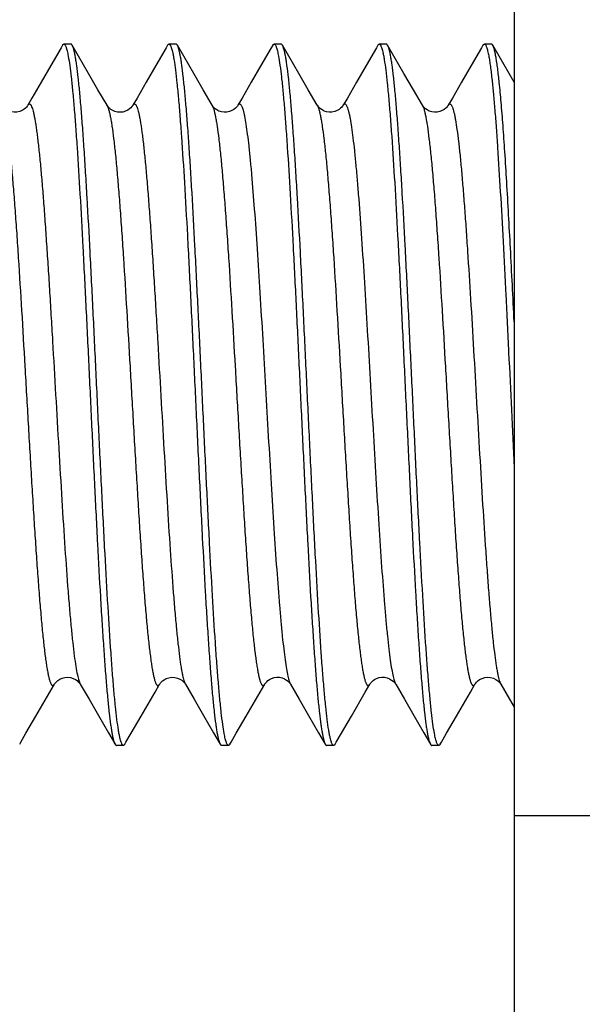
# Model space of a CAD drawing. Extents: x -4602 to -1211, y -1654 to 540.
# Drawn here: x -3060 to -3058, y -1420 to -1418 of the extents above; entities that cross this region are included whole.
import ezdxf

# ---------------------------------------------------------------- set-up
doc = ezdxf.new("R2010")
doc.units = 0
doc.header["$LTSCALE"] = 20
doc.header["$MEASUREMENT"] = 0
doc.layers.get('0').update_dxf_attribs({"linetype": 'CONTINUOUS'})
doc.layers.add('02___PRT_ALL_AXES', color=7, linetype='CONTINUOUS')

msp = doc.modelspace()

# ---------------------------------------------------------------- linework, layer by layer
at = {"color": 7, "linetype": 'Continuous'}
for p, q in [((-3058.3177, -1416.5233), (-3058.3177, -1421.7551)), ((-3059.5591, -1417.7334), (-3059.5873, -1417.7819)), ((-3059.5551, -1417.7264), (-3059.5591, -1417.7334)), ((-3059.5321, -1417.7231), (-3059.5513, -1417.7231)), ((-3059.511, -1417.7563), (-3059.5283, -1417.7264)), ((-3059.2711, -1417.7334), (-3059.2993, -1417.7819)), ((-3059.2671, -1417.7264), (-3059.2711, -1417.7334)), ((-3059.2441, -1417.7231), (-3059.2633, -1417.7231)), ((-3059.223, -1417.7563), (-3059.2403, -1417.7264)), ((-3058.9831, -1417.7334), (-3059.0113, -1417.7819)), ((-3058.9791, -1417.7264), (-3058.9831, -1417.7334)), ((-3058.9561, -1417.7231), (-3058.9753, -1417.7231)), ((-3058.935, -1417.7563), (-3058.9523, -1417.7264)), ((-3058.6951, -1417.7334), (-3058.7233, -1417.7819)), ((-3058.6911, -1417.7264), (-3058.6951, -1417.7334)), ((-3058.6681, -1417.7231), (-3058.6873, -1417.7231)), ((-3058.647, -1417.7563), (-3058.6643, -1417.7264)), ((-3058.4071, -1417.7334), (-3058.4353, -1417.7819)), ((-3058.4031, -1417.7264), (-3058.4071, -1417.7334)), ((-3058.3801, -1417.7231), (-3058.3993, -1417.7231)), ((-3058.3934, -1417.7312), (-3058.3933, -1417.7314)), ((-3058.359, -1417.7563), (-3058.3763, -1417.7264)), ((-3059.4836, -1417.8035), (-3059.511, -1417.7563)), ((-3059.1956, -1417.8035), (-3059.223, -1417.7563)), ((-3058.9076, -1417.8035), (-3058.935, -1417.7563)), ((-3058.6196, -1417.8035), (-3058.647, -1417.7563)), ((-3058.3316, -1417.8035), (-3058.359, -1417.7563)), ((-3059.5873, -1417.7819), (-3059.6138, -1417.8277)), ((-3059.2993, -1417.7819), (-3059.3258, -1417.8277)), ((-3059.0113, -1417.7819), (-3059.0378, -1417.8277)), ((-3058.7233, -1417.7819), (-3058.7498, -1417.8277)), ((-3058.4353, -1417.7819), (-3058.4618, -1417.8277)), ((-3059.4579, -1417.8479), (-3059.4836, -1417.8035)), ((-3059.1699, -1417.8479), (-3059.1956, -1417.8035)), ((-3058.8819, -1417.8479), (-3058.9076, -1417.8035)), ((-3058.5939, -1417.8479), (-3058.6196, -1417.8035)), ((-3058.3177, -1417.8275), (-3058.3316, -1417.8035)), ((-3059.433, -1417.8907), (-3059.4579, -1417.8479)), ((-3059.145, -1417.8907), (-3059.1699, -1417.8479)), ((-3058.857, -1417.8907), (-3058.8819, -1417.8479)), ((-3058.569, -1417.8907), (-3058.5939, -1417.8479)), ((-3059.5063, -1419.4755), (-3059.4824, -1419.5167)), ((-3059.2183, -1419.4755), (-3059.1944, -1419.5167)), ((-3058.9303, -1419.4755), (-3058.9064, -1419.5167)), ((-3058.6423, -1419.4755), (-3058.6184, -1419.5167)), ((-3058.3543, -1419.4755), (-3058.3304, -1419.5167)), ((-3059.4824, -1419.5167), (-3059.4567, -1419.5611)), ((-3059.1944, -1419.5167), (-3059.1687, -1419.5611)), ((-3058.9064, -1419.5167), (-3058.8807, -1419.5611)), ((-3058.6184, -1419.5167), (-3058.5927, -1419.5611)), ((-3058.3304, -1419.5167), (-3058.3177, -1419.5387)), ((-3059.655, -1419.6099), (-3059.6276, -1419.5627)), ((-3059.4567, -1419.5611), (-3059.4294, -1419.6083)), ((-3059.367, -1419.6099), (-3059.3396, -1419.5627)), ((-3059.1687, -1419.5611), (-3059.1414, -1419.6083)), ((-3059.079, -1419.6099), (-3059.0516, -1419.5627)), ((-3058.8807, -1419.5611), (-3058.8534, -1419.6083)), ((-3058.791, -1419.6099), (-3058.7636, -1419.5627)), ((-3058.5927, -1419.5611), (-3058.5654, -1419.6083)), ((-3058.503, -1419.6099), (-3058.4756, -1419.5627)), ((-3059.6692, -1419.6345), (-3059.655, -1419.6099)), ((-3059.4294, -1419.6083), (-3059.4111, -1419.6399)), ((-3059.3812, -1419.6345), (-3059.367, -1419.6099)), ((-3059.1414, -1419.6083), (-3059.1231, -1419.6399)), ((-3059.0932, -1419.6345), (-3059.079, -1419.6099)), ((-3058.8534, -1419.6083), (-3058.8351, -1419.6399)), ((-3058.8052, -1419.6345), (-3058.791, -1419.6099)), ((-3058.5654, -1419.6083), (-3058.5471, -1419.6399)), ((-3058.5172, -1419.6345), (-3058.503, -1419.6099)), ((-3059.6723, -1419.6399), (-3059.6692, -1419.6345)), ((-3059.3881, -1419.6431), (-3059.4073, -1419.6431)), ((-3059.3843, -1419.6399), (-3059.3812, -1419.6345)), ((-3059.1001, -1419.6431), (-3059.1193, -1419.6431)), ((-3059.0963, -1419.6399), (-3059.0932, -1419.6345)), ((-3058.8121, -1419.6431), (-3058.8313, -1419.6431)), ((-3058.8083, -1419.6399), (-3058.8052, -1419.6345)), ((-3058.5241, -1419.6431), (-3058.5433, -1419.6431)), ((-3058.5203, -1419.6399), (-3058.5172, -1419.6345)), ((-3058.3177, -1419.8351), (-3057.7417, -1419.8351))]:
    msp.add_line(p, q, dxfattribs=at)
for points in [[(-3059.6138, -1417.8277), (-3059.6387, -1417.8707), (-3059.6503, -1417.8907)], [(-3059.3258, -1417.8277), (-3059.3507, -1417.8707), (-3059.3623, -1417.8907)], [(-3059.0378, -1417.8277), (-3059.0627, -1417.8707), (-3059.0743, -1417.8907)], [(-3058.7498, -1417.8277), (-3058.7747, -1417.8707), (-3058.7863, -1417.8907)], [(-3058.4618, -1417.8277), (-3058.4867, -1417.8707), (-3058.4983, -1417.8907)], [(-3059.6503, -1417.8907), (-3059.6509, -1417.8917), (-3059.6521, -1417.8934), (-3059.654, -1417.8957), (-3059.6566, -1417.8983), (-3059.6603, -1417.9014), (-3059.6656, -1417.9047), (-3059.6723, -1417.9076), (-3059.6797, -1417.9094), (-3059.6877, -1417.9098), (-3059.6959, -1417.9085), (-3059.703, -1417.906), (-3059.7087, -1417.903), (-3059.7132, -1417.8997), (-3059.7165, -1417.8967), (-3059.7186, -1417.8942), (-3059.7199, -1417.8924), (-3059.7208, -1417.8911), (-3059.721, -1417.8907)], [(-3059.3623, -1417.8907), (-3059.3632, -1417.8921), (-3059.3648, -1417.8943), (-3059.3675, -1417.8972), (-3059.3712, -1417.9005), (-3059.376, -1417.9038), (-3059.3822, -1417.9068), (-3059.3894, -1417.909), (-3059.3968, -1417.9098), (-3059.4041, -1417.9093), (-3059.4112, -1417.9076), (-3059.4172, -1417.905), (-3059.4222, -1417.902), (-3059.4262, -1417.8989), (-3059.4291, -1417.896), (-3059.4311, -1417.8936), (-3059.4323, -1417.8919), (-3059.433, -1417.8907)], [(-3059.0854, -1417.9021), (-3059.0908, -1417.9053), (-3059.0973, -1417.9079), (-3059.1048, -1417.9095), (-3059.1123, -1417.9097), (-3059.1196, -1417.9086), (-3059.1264, -1417.9063), (-3059.1321, -1417.9034), (-3059.1364, -1417.9004), (-3059.1397, -1417.8975), (-3059.1421, -1417.8949), (-3059.1437, -1417.8929), (-3059.1446, -1417.8914), (-3059.145, -1417.8907)], [(-3059.0743, -1417.8907), (-3059.0748, -1417.8914), (-3059.0759, -1417.8931), (-3059.0779, -1417.8956), (-3059.0811, -1417.8987), (-3059.0854, -1417.9021)], [(-3058.7974, -1417.9021), (-3058.8028, -1417.9053), (-3058.8093, -1417.9079), (-3058.8168, -1417.9095), (-3058.8243, -1417.9097), (-3058.8316, -1417.9086), (-3058.8384, -1417.9063), (-3058.8441, -1417.9034), (-3058.8484, -1417.9004), (-3058.8517, -1417.8975), (-3058.8541, -1417.8949), (-3058.8557, -1417.8929), (-3058.8566, -1417.8914), (-3058.857, -1417.8907)], [(-3058.7863, -1417.8907), (-3058.7868, -1417.8914), (-3058.7879, -1417.8931), (-3058.7899, -1417.8956), (-3058.7931, -1417.8987), (-3058.7974, -1417.9021)], [(-3058.5094, -1417.9021), (-3058.5148, -1417.9053), (-3058.5213, -1417.9079), (-3058.5288, -1417.9095), (-3058.5363, -1417.9097), (-3058.5436, -1417.9086), (-3058.5504, -1417.9063), (-3058.5561, -1417.9034), (-3058.5604, -1417.9004), (-3058.5637, -1417.8975), (-3058.5661, -1417.8949), (-3058.5677, -1417.8929), (-3058.5686, -1417.8914), (-3058.569, -1417.8907)], [(-3058.4983, -1417.8907), (-3058.4988, -1417.8914), (-3058.4999, -1417.8931), (-3058.5019, -1417.8956), (-3058.5051, -1417.8987), (-3058.5094, -1417.9021)], [(-3059.5771, -1419.4756), (-3059.5768, -1419.4752), (-3059.5758, -1419.4736), (-3059.5741, -1419.4715), (-3059.5716, -1419.4687), (-3059.5676, -1419.4652), (-3059.5622, -1419.4618), (-3059.5559, -1419.4589), (-3059.5485, -1419.457), (-3059.5404, -1419.4564), (-3059.5327, -1419.4574)], [(-3059.5327, -1419.4574), (-3059.5259, -1419.4596), (-3059.5198, -1419.4626), (-3059.5151, -1419.4658), (-3059.5118, -1419.4687), (-3059.5095, -1419.4712), (-3059.5078, -1419.4733), (-3059.507, -1419.4745)], [(-3059.289, -1419.4755), (-3059.2888, -1419.4752), (-3059.2879, -1419.4738), (-3059.2866, -1419.472), (-3059.2845, -1419.4696), (-3059.2812, -1419.4665), (-3059.2767, -1419.4632), (-3059.271, -1419.4602), (-3059.2639, -1419.4577), (-3059.2557, -1419.4565), (-3059.2477, -1419.4569)], [(-3059.2477, -1419.4569), (-3059.2403, -1419.4587), (-3059.2336, -1419.4616), (-3059.2283, -1419.4649), (-3059.2246, -1419.468), (-3059.222, -1419.4706), (-3059.2201, -1419.4728), (-3059.2192, -1419.4742)], [(-3059.001, -1419.4755), (-3059.0006, -1419.4748), (-3058.9997, -1419.4734), (-3058.9981, -1419.4714), (-3058.9957, -1419.4688), (-3058.9924, -1419.4659), (-3058.9881, -1419.4629), (-3058.9824, -1419.4599), (-3058.9756, -1419.4576), (-3058.9683, -1419.4565), (-3058.9608, -1419.4567)], [(-3058.9608, -1419.4567), (-3058.9533, -1419.4583), (-3058.9468, -1419.461), (-3058.9414, -1419.4641), (-3058.9371, -1419.4675), (-3058.9339, -1419.4706), (-3058.9319, -1419.4731), (-3058.9308, -1419.4748), (-3058.9303, -1419.4756)], [(-3058.713, -1419.4755), (-3058.7126, -1419.4748), (-3058.7117, -1419.4734), (-3058.7101, -1419.4714), (-3058.7077, -1419.4688), (-3058.7044, -1419.4659), (-3058.7001, -1419.4629), (-3058.6944, -1419.4599), (-3058.6876, -1419.4576), (-3058.6803, -1419.4565), (-3058.6728, -1419.4567)], [(-3058.6728, -1419.4567), (-3058.6653, -1419.4583), (-3058.6588, -1419.461), (-3058.6534, -1419.4641), (-3058.6491, -1419.4675), (-3058.6459, -1419.4706), (-3058.6439, -1419.4731), (-3058.6428, -1419.4748), (-3058.6423, -1419.4756)], [(-3058.4123, -1419.463), (-3058.4057, -1419.4597), (-3058.3984, -1419.4574), (-3058.3904, -1419.4564), (-3058.3821, -1419.4571), (-3058.3746, -1419.4593), (-3058.3682, -1419.4624), (-3058.3628, -1419.4661), (-3058.3589, -1419.4696), (-3058.3564, -1419.4725), (-3058.3549, -1419.4746), (-3058.3543, -1419.4756)], [(-3059.6276, -1419.5627), (-3059.5896, -1419.4973), (-3059.577, -1419.4755)], [(-3059.507, -1419.4745), (-3059.5067, -1419.4748), (-3059.5063, -1419.4756)], [(-3059.3396, -1419.5627), (-3059.3016, -1419.4973), (-3059.289, -1419.4755)], [(-3059.2192, -1419.4742), (-3059.2189, -1419.4746), (-3059.2183, -1419.4755)], [(-3059.0516, -1419.5627), (-3059.0136, -1419.4973), (-3059.001, -1419.4755)], [(-3058.7636, -1419.5627), (-3058.7256, -1419.4973), (-3058.713, -1419.4755)], [(-3058.4756, -1419.5627), (-3058.4376, -1419.4973), (-3058.425, -1419.4755)], [(-3058.4251, -1419.4756), (-3058.4245, -1419.4746), (-3058.423, -1419.4725), (-3058.4207, -1419.4699), (-3058.4173, -1419.4666), (-3058.4123, -1419.463)]]:
    msp.add_lwpolyline(points, dxfattribs=at)
for points, knots in [([(-3059.5551, -1417.7264), (-3059.5548, -1417.7259), (-3059.5542, -1417.725), (-3059.5533, -1417.724), (-3059.5523, -1417.7233), (-3059.5516, -1417.7231), (-3059.5513, -1417.7231)], [0, 0, 0, 0, 0.329703, 0.597486, 0.814183, 1, 1, 1, 1]), ([(-3059.5513, -1417.7231), (-3059.551, -1417.7231), (-3059.5505, -1417.7232), (-3059.5497, -1417.7236), (-3059.549, -1417.7243), (-3059.5479, -1417.7256), (-3059.5466, -1417.728), (-3059.5458, -1417.7301), (-3059.5453, -1417.7313)], [0, 0, 0, 0, 0.071729, 0.151223, 0.24427, 0.354522, 0.634249, 1, 1, 1, 1]), ([(-3059.5453, -1417.7313), (-3059.5448, -1417.7328), (-3059.5437, -1417.7362), (-3059.5415, -1417.7444), (-3059.5402, -1417.7511), (-3059.5393, -1417.756)], [0, 0, 0, 0, 0.191423, 0.421756, 1, 1, 1, 1]), ([(-3059.5283, -1417.7264), (-3059.5286, -1417.7259), (-3059.5292, -1417.725), (-3059.5301, -1417.724), (-3059.5311, -1417.7233), (-3059.5318, -1417.7231), (-3059.5321, -1417.7231)], [0, 0, 0, 0, 0.329737, 0.597537, 0.814223, 1, 1, 1, 1]), ([(-3059.3976, -1419.6223), (-3059.3984, -1419.6191), (-3059.3999, -1419.612), (-3059.4027, -1419.5953), (-3059.4062, -1419.5699), (-3059.4102, -1419.5343), (-3059.4143, -1419.4919), (-3059.4183, -1419.4431), (-3059.4239, -1419.3664), (-3059.4308, -1419.2577), (-3059.4388, -1419.1146), (-3059.4469, -1418.9578), (-3059.4549, -1418.7923), (-3059.4629, -1418.6233), (-3059.471, -1418.4563), (-3059.479, -1418.2964), (-3059.4858, -1418.17), (-3059.4914, -1418.0762), (-3059.4955, -1418.0127), (-3059.4995, -1417.9546), (-3059.5036, -1417.9022), (-3059.5076, -1417.856), (-3059.5116, -1417.8164), (-3059.5151, -1417.7876), (-3059.518, -1417.7681), (-3059.52, -1417.7562), (-3059.522, -1417.7461), (-3059.524, -1417.7378), (-3059.526, -1417.7314), (-3059.5275, -1417.7278), (-3059.5283, -1417.7264)], [0, 0, 0, 0, 0.005255, 0.011461, 0.026693, 0.045604, 0.068053, 0.093868, 0.12285, 0.189386, 0.265574, 0.349013, 0.437065, 0.526943, 0.615821, 0.700892, 0.779465, 0.81553, 0.849061, 0.879794, 0.907492, 0.931934, 0.952938, 0.970339, 0.97765, 0.98402, 0.989439, 0.993901, 0.997414, 1, 1, 1, 1]), ([(-3059.2671, -1417.7264), (-3059.2668, -1417.7259), (-3059.2662, -1417.725), (-3059.2653, -1417.724), (-3059.2643, -1417.7233), (-3059.2636, -1417.7231), (-3059.2633, -1417.7231)], [0, 0, 0, 0, 0.329696, 0.597476, 0.814175, 1, 1, 1, 1]), ([(-3059.2633, -1417.7231), (-3059.262, -1417.7231), (-3059.2605, -1417.7248), (-3059.2593, -1417.7268), (-3059.2581, -1417.7291), (-3059.2574, -1417.731), (-3059.2569, -1417.7323)], [0, 0, 0, 0, 0.340014, 0.471726, 0.625173, 1, 1, 1, 1]), ([(-3059.2569, -1417.7323), (-3059.2563, -1417.734), (-3059.2552, -1417.7379), (-3059.2542, -1417.7417), (-3059.2537, -1417.7438)], [0, 0, 0, 0, 0.453899, 1, 1, 1, 1]), ([(-3059.2403, -1417.7264), (-3059.2406, -1417.7259), (-3059.2412, -1417.725), (-3059.2421, -1417.724), (-3059.2431, -1417.7233), (-3059.2438, -1417.7231), (-3059.2441, -1417.7231)], [0, 0, 0, 0, 0.329698, 0.597477, 0.814176, 1, 1, 1, 1]), ([(-3059.112, -1419.6108), (-3059.1136, -1419.6025), (-3059.1165, -1419.5835), (-3059.1204, -1419.5515), (-3059.1243, -1419.513), (-3059.1283, -1419.468), (-3059.1323, -1419.4171), (-3059.1378, -1419.3384), (-3059.1446, -1419.2283), (-3059.1524, -1419.0845), (-3059.1603, -1418.9284), (-3059.1682, -1418.7649), (-3059.1761, -1418.5989), (-3059.184, -1418.4355), (-3059.1919, -1418.2796), (-3059.1986, -1418.1566), (-3059.2041, -1418.0655), (-3059.2081, -1418.0039), (-3059.212, -1417.9476), (-3059.216, -1417.8968), (-3059.22, -1417.8521), (-3059.2239, -1417.8137), (-3059.2273, -1417.7858), (-3059.2301, -1417.7669), (-3059.2321, -1417.7553), (-3059.2341, -1417.7455), (-3059.2361, -1417.7375), (-3059.238, -1417.7313), (-3059.2395, -1417.7278), (-3059.2403, -1417.7264)], [0, 0, 0, 0, 0.013454, 0.030524, 0.051094, 0.075012, 0.102104, 0.132161, 0.200251, 0.277219, 0.360728, 0.448233, 0.53707, 0.624537, 0.707969, 0.784823, 0.820044, 0.852767, 0.88274, 0.909742, 0.933564, 0.954034, 0.971, 0.978131, 0.984347, 0.989641, 0.994008, 0.997453, 1, 1, 1, 1]), ([(-3058.9791, -1417.7264), (-3058.9788, -1417.7259), (-3058.9782, -1417.725), (-3058.9773, -1417.724), (-3058.9763, -1417.7233), (-3058.9756, -1417.7231), (-3058.9753, -1417.7231)], [0, 0, 0, 0, 0.32972, 0.59751, 0.814202, 1, 1, 1, 1]), ([(-3058.9753, -1417.7231), (-3058.975, -1417.7231), (-3058.9745, -1417.7232), (-3058.9737, -1417.7236), (-3058.973, -1417.7243), (-3058.9719, -1417.7256), (-3058.9706, -1417.7279), (-3058.9698, -1417.73), (-3058.9693, -1417.7312)], [0, 0, 0, 0, 0.071877, 0.151487, 0.244603, 0.354874, 0.634504, 1, 1, 1, 1]), ([(-3058.9693, -1417.7312), (-3058.9688, -1417.7327), (-3058.9677, -1417.7361), (-3058.9655, -1417.7443), (-3058.9642, -1417.7509), (-3058.9633, -1417.7557)], [0, 0, 0, 0, 0.191472, 0.421819, 1, 1, 1, 1]), ([(-3058.9523, -1417.7264), (-3058.9526, -1417.7259), (-3058.9532, -1417.725), (-3058.9541, -1417.724), (-3058.9551, -1417.7233), (-3058.9558, -1417.7231), (-3058.9561, -1417.7231)], [0, 0, 0, 0, 0.329738, 0.597538, 0.814223, 1, 1, 1, 1]), ([(-3058.8216, -1419.6224), (-3058.8224, -1419.6192), (-3058.8238, -1419.612), (-3058.8267, -1419.5954), (-3058.8302, -1419.5701), (-3058.8342, -1419.5344), (-3058.8382, -1419.492), (-3058.8423, -1419.4433), (-3058.8479, -1419.3666), (-3058.8548, -1419.2579), (-3058.8628, -1419.1148), (-3058.8708, -1418.958), (-3058.8789, -1418.7925), (-3058.8869, -1418.6235), (-3058.895, -1418.4564), (-3058.903, -1418.2965), (-3058.9098, -1418.1701), (-3058.9154, -1418.0763), (-3058.9195, -1418.0128), (-3058.9235, -1417.9546), (-3058.9275, -1417.9022), (-3058.9316, -1417.856), (-3058.9356, -1417.8164), (-3058.9391, -1417.7876), (-3058.942, -1417.7681), (-3058.944, -1417.7562), (-3058.946, -1417.7461), (-3058.948, -1417.7378), (-3058.95, -1417.7314), (-3058.9515, -1417.7278), (-3058.9523, -1417.7264)], [0, 0, 0, 0, 0.005248, 0.011448, 0.026667, 0.045567, 0.068006, 0.093811, 0.122786, 0.189311, 0.265493, 0.348931, 0.436985, 0.526871, 0.615759, 0.700841, 0.779427, 0.815498, 0.849035, 0.879773, 0.907475, 0.931922, 0.95293, 0.970335, 0.977647, 0.984018, 0.989437, 0.993901, 0.997414, 1, 1, 1, 1]), ([(-3058.6911, -1417.7264), (-3058.6908, -1417.7259), (-3058.6902, -1417.725), (-3058.6893, -1417.724), (-3058.6883, -1417.7233), (-3058.6876, -1417.7231), (-3058.6873, -1417.7231)], [0, 0, 0, 0, 0.329696, 0.597477, 0.814176, 1, 1, 1, 1]), ([(-3058.6873, -1417.7231), (-3058.686, -1417.7231), (-3058.6845, -1417.7248), (-3058.6833, -1417.7268), (-3058.6821, -1417.7291), (-3058.6814, -1417.731), (-3058.6809, -1417.7323)], [0, 0, 0, 0, 0.339951, 0.471668, 0.625128, 1, 1, 1, 1]), ([(-3058.6809, -1417.7323), (-3058.6803, -1417.7341), (-3058.6792, -1417.7379), (-3058.6782, -1417.7418), (-3058.6777, -1417.7439)], [0, 0, 0, 0, 0.453858, 1, 1, 1, 1]), ([(-3058.6643, -1417.7264), (-3058.6646, -1417.7259), (-3058.6652, -1417.725), (-3058.6661, -1417.724), (-3058.6671, -1417.7233), (-3058.6678, -1417.7231), (-3058.6681, -1417.7231)], [0, 0, 0, 0, 0.329696, 0.597476, 0.814175, 1, 1, 1, 1]), ([(-3058.5361, -1419.6104), (-3058.5376, -1419.602), (-3058.5406, -1419.5829), (-3058.5445, -1419.5508), (-3058.5484, -1419.5121), (-3058.5524, -1419.4671), (-3058.5563, -1419.4161), (-3058.5619, -1419.3373), (-3058.5686, -1419.2272), (-3058.5765, -1419.0834), (-3058.5844, -1418.9273), (-3058.5922, -1418.7639), (-3058.6001, -1418.598), (-3058.608, -1418.4347), (-3058.6159, -1418.2789), (-3058.6226, -1418.1561), (-3058.6281, -1418.0651), (-3058.6321, -1418.0036), (-3058.636, -1417.9473), (-3058.64, -1417.8966), (-3058.644, -1417.8519), (-3058.6479, -1417.8136), (-3058.6513, -1417.7857), (-3058.6541, -1417.7669), (-3058.6561, -1417.7553), (-3058.6581, -1417.7455), (-3058.6601, -1417.7375), (-3058.662, -1417.7313), (-3058.6635, -1417.7278), (-3058.6643, -1417.7264)], [0, 0, 0, 0, 0.013527, 0.030664, 0.051295, 0.075266, 0.102405, 0.132501, 0.200647, 0.277644, 0.361157, 0.448644, 0.537444, 0.624858, 0.708229, 0.785021, 0.820212, 0.852906, 0.882851, 0.909827, 0.933626, 0.954076, 0.971025, 0.978149, 0.98436, 0.989649, 0.994012, 0.997455, 1, 1, 1, 1]), ([(-3058.4031, -1417.7264), (-3058.4028, -1417.7259), (-3058.4022, -1417.725), (-3058.4013, -1417.724), (-3058.4003, -1417.7233), (-3058.3996, -1417.7231), (-3058.3993, -1417.7231)], [0, 0, 0, 0, 0.329702, 0.597483, 0.81418, 1, 1, 1, 1]), ([(-3058.3993, -1417.7231), (-3058.399, -1417.7231), (-3058.3985, -1417.7232), (-3058.3977, -1417.7236), (-3058.397, -1417.7243), (-3058.3959, -1417.7256), (-3058.3946, -1417.7279), (-3058.3938, -1417.73), (-3058.3934, -1417.7312)], [0, 0, 0, 0, 0.072001, 0.151708, 0.244882, 0.355171, 0.634721, 1, 1, 1, 1]), ([(-3058.3933, -1417.7314), (-3058.3927, -1417.7329), (-3058.3917, -1417.7362), (-3058.3896, -1417.7442), (-3058.3882, -1417.7507), (-3058.3874, -1417.7553)], [0, 0, 0, 0, 0.192729, 0.423504, 1, 1, 1, 1]), ([(-3058.3763, -1417.7264), (-3058.3766, -1417.7259), (-3058.3772, -1417.725), (-3058.3781, -1417.724), (-3058.3791, -1417.7233), (-3058.3798, -1417.7231), (-3058.3801, -1417.7231)], [0, 0, 0, 0, 0.329714, 0.597502, 0.814196, 1, 1, 1, 1]), ([(-3058.3584, -1417.8283), (-3058.3598, -1417.8155), (-3058.3618, -1417.7973), (-3058.365, -1417.7745), (-3058.3672, -1417.7606), (-3058.3694, -1417.7488), (-3058.3716, -1417.7393), (-3058.3735, -1417.7328), (-3058.3751, -1417.7288), (-3058.3759, -1417.7271), (-3058.3763, -1417.7264)], [0, 0, 0, 0, 0.373108, 0.529415, 0.665165, 0.780129, 0.874138, 0.947247, 0.97611, 1, 1, 1, 1]), ([(-3059.5393, -1417.756), (-3059.5377, -1417.7644), (-3059.5348, -1417.7835), (-3059.5309, -1417.8156), (-3059.5269, -1417.8543), (-3059.523, -1417.8993), (-3059.519, -1417.9503), (-3059.5135, -1418.0291), (-3059.5067, -1418.1393), (-3059.4989, -1418.2831), (-3059.491, -1418.4391), (-3059.4831, -1418.6025), (-3059.4752, -1418.7684), (-3059.4673, -1418.9317), (-3059.4595, -1419.0874), (-3059.4527, -1419.2103), (-3059.4473, -1419.3012), (-3059.4433, -1419.3627), (-3059.4393, -1419.419), (-3059.4354, -1419.4697), (-3059.4314, -1419.5144), (-3059.4275, -1419.5527), (-3059.424, -1419.5805), (-3059.4212, -1419.5994), (-3059.4192, -1419.6109), (-3059.4173, -1419.6207), (-3059.4153, -1419.6288), (-3059.4134, -1419.635), (-3059.4119, -1419.6385), (-3059.4111, -1419.6399)], [0, 0, 0, 0, 0.013541, 0.03069, 0.051332, 0.075314, 0.102461, 0.132564, 0.200721, 0.277723, 0.361237, 0.44872, 0.537513, 0.624918, 0.708277, 0.785058, 0.820243, 0.852931, 0.882871, 0.909843, 0.933637, 0.954083, 0.971029, 0.978152, 0.984362, 0.98965, 0.994013, 0.997455, 1, 1, 1, 1]), ([(-3059.2537, -1417.7438), (-3059.253, -1417.7471), (-3059.2515, -1417.7542), (-3059.2486, -1417.7709), (-3059.2452, -1417.7962), (-3059.2412, -1417.8318), (-3059.2371, -1417.8742), (-3059.2331, -1417.923), (-3059.2274, -1417.9997), (-3059.2205, -1418.1083), (-3059.2125, -1418.2514), (-3059.2045, -1418.4082), (-3059.1965, -1418.5737), (-3059.1885, -1418.7427), (-3059.1804, -1418.9098), (-3059.1724, -1419.0697), (-3059.1655, -1419.1962), (-3059.16, -1419.2899), (-3059.1559, -1419.3534), (-3059.1519, -1419.4116), (-3059.1478, -1419.464), (-3059.1438, -1419.5102), (-3059.1398, -1419.5499), (-3059.1363, -1419.5786), (-3059.1334, -1419.5981), (-3059.1314, -1419.6101), (-3059.1294, -1419.6202), (-3059.1274, -1419.6285), (-3059.1254, -1419.6349), (-3059.1239, -1419.6384), (-3059.1231, -1419.6398)], [0, 0, 0, 0, 0.005247, 0.011446, 0.026663, 0.045561, 0.067998, 0.093801, 0.122776, 0.189298, 0.265479, 0.348917, 0.436971, 0.526857, 0.615747, 0.700832, 0.77942, 0.815492, 0.849029, 0.879768, 0.907472, 0.931919, 0.952929, 0.970334, 0.977646, 0.984017, 0.989437, 0.993901, 0.997414, 1, 1, 1, 1]), ([(-3058.9633, -1417.7557), (-3058.9618, -1417.7641), (-3058.9588, -1417.7832), (-3058.9549, -1417.8152), (-3058.951, -1417.8539), (-3058.947, -1417.8988), (-3058.9431, -1417.9498), (-3058.9375, -1418.0286), (-3058.9308, -1418.1387), (-3058.9229, -1418.2825), (-3058.915, -1418.4385), (-3058.9071, -1418.602), (-3058.8993, -1418.768), (-3058.8914, -1418.9313), (-3058.8835, -1419.0871), (-3058.8768, -1419.21), (-3058.8713, -1419.301), (-3058.8673, -1419.3625), (-3058.8633, -1419.4189), (-3058.8594, -1419.4696), (-3058.8554, -1419.5143), (-3058.8515, -1419.5526), (-3058.848, -1419.5805), (-3058.8452, -1419.5994), (-3058.8432, -1419.6109), (-3058.8413, -1419.6207), (-3058.8393, -1419.6288), (-3058.8374, -1419.635), (-3058.8359, -1419.6385), (-3058.8351, -1419.6399)], [0, 0, 0, 0, 0.013503, 0.030618, 0.05123, 0.075184, 0.102307, 0.132391, 0.200519, 0.277506, 0.361018, 0.448511, 0.537323, 0.624754, 0.708145, 0.784957, 0.820157, 0.852861, 0.882815, 0.9098, 0.933606, 0.954062, 0.971017, 0.978143, 0.984356, 0.989646, 0.994011, 0.997454, 1, 1, 1, 1]), ([(-3058.6777, -1417.7439), (-3058.677, -1417.7471), (-3058.6755, -1417.7542), (-3058.6726, -1417.7709), (-3058.6691, -1417.7962), (-3058.6651, -1417.8319), (-3058.6611, -1417.8743), (-3058.6571, -1417.9231), (-3058.6514, -1417.9998), (-3058.6445, -1418.1084), (-3058.6365, -1418.2515), (-3058.6285, -1418.4083), (-3058.6205, -1418.5739), (-3058.6124, -1418.7428), (-3058.6044, -1418.9099), (-3058.5964, -1419.0698), (-3058.5895, -1419.1962), (-3058.584, -1419.29), (-3058.5799, -1419.3535), (-3058.5759, -1419.4116), (-3058.5718, -1419.464), (-3058.5678, -1419.5102), (-3058.5638, -1419.5499), (-3058.5603, -1419.5787), (-3058.5574, -1419.5981), (-3058.5554, -1419.6101), (-3058.5534, -1419.6202), (-3058.5514, -1419.6285), (-3058.5494, -1419.6349), (-3058.5479, -1419.6384), (-3058.5471, -1419.6398)], [0, 0, 0, 0, 0.005251, 0.011453, 0.026678, 0.045582, 0.068025, 0.093834, 0.122813, 0.189341, 0.265526, 0.348965, 0.437018, 0.526901, 0.615785, 0.700862, 0.779443, 0.815512, 0.849046, 0.879782, 0.907483, 0.931927, 0.952934, 0.970337, 0.977648, 0.984019, 0.989438, 0.993901, 0.997414, 1, 1, 1, 1]), ([(-3058.3874, -1417.7553), (-3058.3866, -1417.7598), (-3058.385, -1417.7693), (-3058.3818, -1417.7914), (-3058.3797, -1417.8091), (-3058.3783, -1417.8217)], [0, 0, 0, 0, 0.201272, 0.43532, 1, 1, 1, 1]), ([(-3058.3783, -1417.8217), (-3058.377, -1417.8343), (-3058.3743, -1417.8615), (-3058.3705, -1417.9049), (-3058.3668, -1417.9537), (-3058.3616, -1418.0284), (-3058.3552, -1418.1323), (-3058.3477, -1418.2675), (-3058.3402, -1418.4141), (-3058.3302, -1418.6204), (-3058.3228, -1418.7775), (-3058.3177, -1418.8827)], [0, 0, 0, 0, 0.035875, 0.077022, 0.12317, 0.174002, 0.288329, 0.416905, 0.556236, 0.702531, 1, 1, 1, 1]), ([(-3058.3177, -1418.4835), (-3058.321, -1418.4162), (-3058.3274, -1418.288), (-3058.3359, -1418.133), (-3058.3429, -1418.021), (-3058.3479, -1417.9486), (-3058.3529, -1417.8853), (-3058.3566, -1417.8462), (-3058.3584, -1417.8283)], [0, 0, 0, 0, 0.308142, 0.586235, 0.70968, 0.820653, 0.917822, 1, 1, 1, 1]), ([(-3059.721, -1417.8907), (-3059.7201, -1417.8923), (-3059.7185, -1417.8961), (-3059.7163, -1417.9028), (-3059.7141, -1417.9115), (-3059.7119, -1417.9219), (-3059.7096, -1417.9342), (-3059.7065, -1417.9542), (-3059.7026, -1417.9835), (-3059.6982, -1418.0236), (-3059.6938, -1418.0701), (-3059.6893, -1418.1225), (-3059.6849, -1418.1802), (-3059.6804, -1418.2429), (-3059.6743, -1418.3342), (-3059.6668, -1418.4557), (-3059.658, -1418.6069), (-3059.6506, -1418.7357), (-3059.6446, -1418.8388), (-3059.6401, -1418.9143), (-3059.6356, -1418.9876), (-3059.6312, -1419.058), (-3059.6267, -1419.1248), (-3059.6222, -1419.1873), (-3059.6178, -1419.245), (-3059.6133, -1419.2972), (-3059.6095, -1419.3372), (-3059.6064, -1419.366), (-3059.6042, -1419.3852), (-3059.6019, -1419.4028), (-3059.5997, -1419.4186), (-3059.5974, -1419.4326), (-3059.5952, -1419.4448), (-3059.593, -1419.4552), (-3059.5911, -1419.4627), (-3059.5895, -1419.4677), (-3059.5884, -1419.4708), (-3059.5873, -1419.4734), (-3059.5862, -1419.4756), (-3059.585, -1419.4773), (-3059.5839, -1419.4785), (-3059.5828, -1419.4793), (-3059.5815, -1419.4795), (-3059.5803, -1419.4792), (-3059.5792, -1419.4784), (-3059.5781, -1419.4772), (-3059.5774, -1419.4761), (-3059.5771, -1419.4756)], [0, 0, 0, 0, 0.003318, 0.007736, 0.013281, 0.019953, 0.027744, 0.036643, 0.057699, 0.08293, 0.112111, 0.144966, 0.181183, 0.22042, 0.262297, 0.35236, 0.447927, 0.545339, 0.59357, 0.640865, 0.686772, 0.730849, 0.772676, 0.811849, 0.847999, 0.880776, 0.909875, 0.922957, 0.935018, 0.946034, 0.955981, 0.964835, 0.972577, 0.979198, 0.984693, 0.987019, 0.989067, 0.990839, 0.992342, 0.99359, 0.994605, 0.995431, 0.996145, 0.996864, 0.997701, 0.998733, 1, 1, 1, 1]), ([(-3059.6503, -1417.8907), (-3059.65, -1417.8901), (-3059.6494, -1417.8892), (-3059.6481, -1417.8877), (-3059.6465, -1417.8867), (-3059.6449, -1417.8868), (-3059.6438, -1417.8874), (-3059.6428, -1417.8884), (-3059.6417, -1417.8898), (-3059.6407, -1417.8917), (-3059.6392, -1417.8949), (-3059.6373, -1417.9), (-3059.6352, -1417.9075), (-3059.6331, -1417.9166), (-3059.631, -1417.9273), (-3059.6289, -1417.9397), (-3059.6268, -1417.9537), (-3059.6247, -1417.9692), (-3059.6226, -1417.9863), (-3059.6197, -1418.012), (-3059.616, -1418.0477), (-3059.6118, -1418.0945), (-3059.6076, -1418.1465), (-3059.6034, -1418.203), (-3059.5992, -1418.2636), (-3059.5949, -1418.3279), (-3059.5907, -1418.3952), (-3059.5865, -1418.465), (-3059.5808, -1418.5613), (-3059.5738, -1418.6832), (-3059.5654, -1418.8285), (-3059.5571, -1418.9687), (-3059.5487, -1419.0992), (-3059.5416, -1419.1997), (-3059.5357, -1419.2718), (-3059.5315, -1419.3187), (-3059.5273, -1419.3601), (-3059.5231, -1419.3956), (-3059.519, -1419.4251), (-3059.5159, -1419.4426), (-3059.5142, -1419.4502)], [0, 0, 0, 0, 0.001225, 0.002236, 0.00375, 0.004426, 0.005178, 0.006083, 0.007188, 0.008516, 0.010083, 0.013959, 0.018853, 0.024772, 0.031713, 0.039665, 0.048619, 0.05856, 0.069466, 0.081315, 0.107744, 0.137633, 0.170723, 0.206741, 0.245373, 0.286293, 0.329151, 0.373578, 0.419196, 0.512429, 0.60566, 0.6957, 0.779469, 0.854104, 0.887188, 0.917066, 0.94349, 0.966233, 0.985119, 1, 1, 1, 1]), ([(-3059.433, -1417.8907), (-3059.4321, -1417.8923), (-3059.4305, -1417.8961), (-3059.4283, -1417.9028), (-3059.4261, -1417.9115), (-3059.4239, -1417.9219), (-3059.4216, -1417.9343), (-3059.4185, -1417.9542), (-3059.4146, -1417.9835), (-3059.4102, -1418.0236), (-3059.4058, -1418.0701), (-3059.4013, -1418.1225), (-3059.3969, -1418.1803), (-3059.3924, -1418.2429), (-3059.3863, -1418.3343), (-3059.3788, -1418.4558), (-3059.37, -1418.6069), (-3059.3626, -1418.7358), (-3059.3566, -1418.8388), (-3059.3521, -1418.9144), (-3059.3476, -1418.9877), (-3059.3432, -1419.0581), (-3059.3387, -1419.1248), (-3059.3342, -1419.1874), (-3059.3298, -1419.245), (-3059.3253, -1419.2973), (-3059.3215, -1419.3372), (-3059.3184, -1419.366), (-3059.3161, -1419.3853), (-3059.3139, -1419.4028), (-3059.3117, -1419.4186), (-3059.3094, -1419.4326), (-3059.3072, -1419.4448), (-3059.305, -1419.4552), (-3059.3031, -1419.4627), (-3059.3015, -1419.4677), (-3059.3004, -1419.4708), (-3059.2993, -1419.4734), (-3059.2982, -1419.4756), (-3059.297, -1419.4773), (-3059.2959, -1419.4785), (-3059.2948, -1419.4793), (-3059.2935, -1419.4795), (-3059.2923, -1419.4792), (-3059.2912, -1419.4784), (-3059.2901, -1419.4772), (-3059.2894, -1419.4761), (-3059.289, -1419.4755)], [0, 0, 0, 0, 0.00332, 0.007739, 0.013284, 0.019957, 0.02775, 0.03665, 0.057708, 0.082942, 0.112124, 0.144981, 0.1812, 0.220438, 0.262317, 0.352382, 0.44795, 0.545361, 0.593591, 0.640886, 0.686792, 0.730868, 0.772693, 0.811864, 0.848013, 0.880787, 0.909884, 0.922965, 0.935025, 0.94604, 0.955985, 0.964838, 0.972579, 0.979197, 0.984691, 0.987016, 0.989063, 0.990835, 0.992339, 0.993586, 0.994601, 0.995427, 0.996141, 0.99686, 0.997698, 0.998731, 1, 1, 1, 1]), ([(-3059.3623, -1417.8907), (-3059.362, -1417.8902), (-3059.3614, -1417.8892), (-3059.3601, -1417.8877), (-3059.3585, -1417.8867), (-3059.3569, -1417.8868), (-3059.3558, -1417.8874), (-3059.3548, -1417.8884), (-3059.3537, -1417.8899), (-3059.3527, -1417.8917), (-3059.3511, -1417.8949), (-3059.3493, -1417.9001), (-3059.3472, -1417.9076), (-3059.3451, -1417.9167), (-3059.343, -1417.9275), (-3059.3409, -1417.94), (-3059.3388, -1417.954), (-3059.3367, -1417.9696), (-3059.3345, -1417.9868), (-3059.3316, -1418.0126), (-3059.328, -1418.0485), (-3059.3237, -1418.0956), (-3059.3195, -1418.1477), (-3059.3153, -1418.2045), (-3059.311, -1418.2654), (-3059.3068, -1418.33), (-3059.3026, -1418.3976), (-3059.2983, -1418.4676), (-3059.2926, -1418.5642), (-3059.2856, -1418.6864), (-3059.2772, -1418.832), (-3059.2688, -1418.9724), (-3059.2605, -1419.1028), (-3059.2533, -1419.2032), (-3059.2474, -1419.2752), (-3059.2432, -1419.3218), (-3059.239, -1419.3628), (-3059.2348, -1419.398), (-3059.2312, -1419.4236), (-3059.2282, -1419.4408), (-3059.2267, -1419.4483), (-3059.2259, -1419.4518)], [0, 0, 0, 0, 0.001229, 0.002243, 0.00376, 0.004438, 0.005191, 0.006099, 0.007207, 0.00854, 0.010113, 0.014004, 0.018917, 0.024861, 0.031829, 0.039814, 0.048803, 0.058783, 0.069733, 0.081629, 0.108158, 0.138159, 0.171369, 0.207511, 0.246271, 0.287317, 0.3303, 0.374844, 0.420571, 0.513981, 0.607319, 0.697374, 0.78105, 0.855473, 0.888404, 0.918098, 0.944307, 0.966805, 0.985418, 0.993219, 1, 1, 1, 1]), ([(-3059.145, -1417.8907), (-3059.1441, -1417.8923), (-3059.1425, -1417.8961), (-3059.1403, -1417.9029), (-3059.1381, -1417.9115), (-3059.1359, -1417.922), (-3059.1336, -1417.9343), (-3059.1305, -1417.9542), (-3059.1266, -1417.9835), (-3059.1222, -1418.0237), (-3059.1178, -1418.0702), (-3059.1133, -1418.1226), (-3059.1089, -1418.1803), (-3059.1044, -1418.243), (-3059.0983, -1418.3344), (-3059.0908, -1418.4559), (-3059.082, -1418.6071), (-3059.0746, -1418.7359), (-3059.0686, -1418.839), (-3059.0641, -1418.9145), (-3059.0596, -1418.9878), (-3059.0552, -1419.0582), (-3059.0507, -1419.1249), (-3059.0462, -1419.1875), (-3059.0418, -1419.2451), (-3059.0373, -1419.2974), (-3059.0335, -1419.3373), (-3059.0304, -1419.3661), (-3059.0281, -1419.3853), (-3059.0259, -1419.4028), (-3059.0237, -1419.4186), (-3059.0214, -1419.4327), (-3059.0192, -1419.4449), (-3059.017, -1419.4552), (-3059.0151, -1419.4627), (-3059.0135, -1419.4678), (-3059.0124, -1419.4708), (-3059.0113, -1419.4735), (-3059.0101, -1419.4756), (-3059.009, -1419.4773), (-3059.0079, -1419.4785), (-3059.0068, -1419.4793), (-3059.0055, -1419.4795), (-3059.0043, -1419.4792), (-3059.0032, -1419.4784), (-3059.002, -1419.4772), (-3059.0014, -1419.4761), (-3059.001, -1419.4755)], [0, 0, 0, 0, 0.003322, 0.007743, 0.01329, 0.019966, 0.027762, 0.036664, 0.057726, 0.082966, 0.112153, 0.145016, 0.181238, 0.220482, 0.262366, 0.352439, 0.448013, 0.545428, 0.593658, 0.640953, 0.686858, 0.730932, 0.772755, 0.811923, 0.848067, 0.880836, 0.909927, 0.923005, 0.935062, 0.946072, 0.956013, 0.964862, 0.9726, 0.979215, 0.984703, 0.987027, 0.989071, 0.990841, 0.992342, 0.993587, 0.9946, 0.995424, 0.996138, 0.996857, 0.997697, 0.998731, 1, 1, 1, 1]), ([(-3059.0743, -1417.8907), (-3059.0738, -1417.8898), (-3059.073, -1417.8886), (-3059.0717, -1417.8875), (-3059.0708, -1417.8869), (-3059.0699, -1417.8867), (-3059.069, -1417.8869), (-3059.0681, -1417.8873), (-3059.0668, -1417.8884), (-3059.0652, -1417.8905), (-3059.0635, -1417.8941), (-3059.0618, -1417.8987), (-3059.0607, -1417.9022), (-3059.0602, -1417.9042)], [0, 0, 0, 0, 0.111983, 0.155737, 0.193152, 0.226716, 0.259823, 0.295993, 0.337965, 0.445495, 0.590098, 0.774532, 1, 1, 1, 1]), ([(-3058.857, -1417.8907), (-3058.8561, -1417.8923), (-3058.8545, -1417.8961), (-3058.8523, -1417.9029), (-3058.8501, -1417.9115), (-3058.8479, -1417.922), (-3058.8456, -1417.9343), (-3058.8425, -1417.9542), (-3058.8386, -1417.9835), (-3058.8342, -1418.0237), (-3058.8298, -1418.0702), (-3058.8253, -1418.1226), (-3058.8209, -1418.1803), (-3058.8164, -1418.243), (-3058.8103, -1418.3344), (-3058.8028, -1418.4559), (-3058.794, -1418.6071), (-3058.7866, -1418.7359), (-3058.7806, -1418.839), (-3058.7761, -1418.9145), (-3058.7716, -1418.9878), (-3058.7672, -1419.0582), (-3058.7627, -1419.1249), (-3058.7582, -1419.1875), (-3058.7538, -1419.2451), (-3058.7493, -1419.2974), (-3058.7455, -1419.3373), (-3058.7424, -1419.3661), (-3058.7401, -1419.3853), (-3058.7379, -1419.4028), (-3058.7357, -1419.4186), (-3058.7334, -1419.4327), (-3058.7312, -1419.4449), (-3058.729, -1419.4552), (-3058.7271, -1419.4627), (-3058.7255, -1419.4678), (-3058.7244, -1419.4708), (-3058.7233, -1419.4735), (-3058.7221, -1419.4756), (-3058.721, -1419.4773), (-3058.7199, -1419.4785), (-3058.7188, -1419.4793), (-3058.7175, -1419.4795), (-3058.7163, -1419.4792), (-3058.7152, -1419.4784), (-3058.714, -1419.4772), (-3058.7134, -1419.4761), (-3058.713, -1419.4755)], [0, 0, 0, 0, 0.003322, 0.007743, 0.01329, 0.019966, 0.027762, 0.036664, 0.057726, 0.082966, 0.112153, 0.145016, 0.181238, 0.220482, 0.262366, 0.352439, 0.448013, 0.545428, 0.593658, 0.640953, 0.686858, 0.730932, 0.772755, 0.811923, 0.848066, 0.880836, 0.909926, 0.923005, 0.935062, 0.946072, 0.956013, 0.964862, 0.9726, 0.979215, 0.984703, 0.987026, 0.989071, 0.990841, 0.992342, 0.993587, 0.9946, 0.995424, 0.996138, 0.996857, 0.997697, 0.998731, 1, 1, 1, 1]), ([(-3058.7863, -1417.8907), (-3058.7859, -1417.89), (-3058.7851, -1417.8888), (-3058.7837, -1417.8874), (-3058.7824, -1417.8868), (-3058.7814, -1417.8868), (-3058.7804, -1417.8871), (-3058.7791, -1417.888), (-3058.7778, -1417.8897), (-3058.7764, -1417.8922), (-3058.7756, -1417.894), (-3058.7752, -1417.8951)], [0, 0, 0, 0, 0.141922, 0.251592, 0.33822, 0.378502, 0.420196, 0.516895, 0.642204, 0.802289, 1, 1, 1, 1]), ([(-3058.7752, -1417.8951), (-3058.7744, -1417.897), (-3058.773, -1417.9012), (-3058.771, -1417.9083), (-3058.7691, -1417.9168), (-3058.7663, -1417.931), (-3058.763, -1417.9521), (-3058.7591, -1417.9815), (-3058.7552, -1418.016), (-3058.7513, -1418.0555), (-3058.7474, -1418.0995), (-3058.742, -1418.1666), (-3058.7354, -1418.2592), (-3058.7276, -1418.3791), (-3058.7199, -1418.5079), (-3058.7121, -1418.6419), (-3058.7044, -1418.777), (-3058.6966, -1418.9094), (-3058.6889, -1419.0352), (-3058.6812, -1419.1506), (-3058.6745, -1419.2387), (-3058.6691, -1419.3015), (-3058.6652, -1419.342), (-3058.6613, -1419.3776), (-3058.6574, -1419.4082), (-3058.6536, -1419.4334), (-3058.6507, -1419.4483), (-3058.6492, -1419.4548)], [0, 0, 0, 0, 0.00382, 0.008521, 0.014108, 0.020577, 0.036127, 0.055091, 0.07734, 0.102715, 0.131042, 0.162109, 0.23155, 0.309014, 0.392234, 0.478774, 0.566096, 0.651638, 0.732895, 0.807487, 0.873233, 0.902176, 0.928218, 0.951168, 0.970863, 0.987176, 1, 1, 1, 1]), ([(-3058.569, -1417.8907), (-3058.5681, -1417.8923), (-3058.5665, -1417.8961), (-3058.5643, -1417.9029), (-3058.5621, -1417.9115), (-3058.5599, -1417.922), (-3058.5576, -1417.9343), (-3058.5545, -1417.9542), (-3058.5506, -1417.9835), (-3058.5462, -1418.0236), (-3058.5418, -1418.0701), (-3058.5373, -1418.1225), (-3058.5329, -1418.1802), (-3058.5284, -1418.2429), (-3058.5223, -1418.3342), (-3058.5148, -1418.4557), (-3058.506, -1418.6069), (-3058.4986, -1418.7357), (-3058.4926, -1418.8387), (-3058.4881, -1418.9142), (-3058.4836, -1418.9876), (-3058.4792, -1419.0579), (-3058.4747, -1419.1247), (-3058.4702, -1419.1872), (-3058.4658, -1419.2449), (-3058.4613, -1419.2971), (-3058.4575, -1419.3371), (-3058.4544, -1419.3659), (-3058.4522, -1419.3852), (-3058.4499, -1419.4027), (-3058.4477, -1419.4185), (-3058.4455, -1419.4325), (-3058.4432, -1419.4447), (-3058.441, -1419.4551), (-3058.4391, -1419.4626), (-3058.4375, -1419.4677), (-3058.4364, -1419.4708), (-3058.4353, -1419.4734), (-3058.4342, -1419.4756), (-3058.4331, -1419.4773), (-3058.4319, -1419.4785), (-3058.4308, -1419.4793), (-3058.4296, -1419.4795), (-3058.4283, -1419.4792), (-3058.4272, -1419.4784), (-3058.4261, -1419.4772), (-3058.4254, -1419.4762), (-3058.4251, -1419.4756)], [0, 0, 0, 0, 0.003322, 0.007742, 0.013287, 0.019961, 0.027755, 0.036656, 0.05771, 0.082944, 0.112122, 0.144976, 0.181189, 0.220422, 0.262295, 0.352347, 0.447902, 0.545302, 0.593528, 0.640819, 0.686723, 0.730797, 0.772623, 0.811796, 0.847947, 0.880728, 0.909831, 0.922917, 0.934982, 0.946, 0.95595, 0.964809, 0.972558, 0.979183, 0.984682, 0.987011, 0.989061, 0.990837, 0.992344, 0.993595, 0.994612, 0.99544, 0.996154, 0.996873, 0.997708, 0.998737, 1, 1, 1, 1]), ([(-3058.4983, -1417.8907), (-3058.4979, -1417.89), (-3058.4971, -1417.8887), (-3058.4956, -1417.8873), (-3058.4943, -1417.8868), (-3058.4933, -1417.8868), (-3058.4922, -1417.8872), (-3058.4909, -1417.8882), (-3058.4895, -1417.8901), (-3058.4881, -1417.8928), (-3058.4872, -1417.8948), (-3058.4868, -1417.896)], [0, 0, 0, 0, 0.138196, 0.244107, 0.32767, 0.367105, 0.408544, 0.506367, 0.634318, 0.79801, 1, 1, 1, 1]), ([(-3058.4868, -1417.896), (-3058.486, -1417.898), (-3058.4845, -1417.9027), (-3058.4825, -1417.9106), (-3058.4804, -1417.92), (-3058.4775, -1417.9356), (-3058.474, -1417.9589), (-3058.4699, -1417.9913), (-3058.4658, -1418.0293), (-3058.4617, -1418.0726), (-3058.4576, -1418.1209), (-3058.4535, -1418.1738), (-3058.4494, -1418.2309), (-3058.4438, -1418.3138), (-3058.4369, -1418.4242), (-3058.4287, -1418.5621), (-3058.4206, -1418.7039), (-3058.4124, -1418.845), (-3058.4043, -1418.9809), (-3058.3974, -1419.0888), (-3058.3917, -1419.1692), (-3058.3876, -1419.2238), (-3058.3835, -1419.2741), (-3058.3794, -1419.3195), (-3058.3753, -1419.3598), (-3058.3713, -1419.3946), (-3058.3677, -1419.4199), (-3058.3648, -1419.4372), (-3058.3628, -1419.448), (-3058.3607, -1419.4571), (-3058.3587, -1419.4647), (-3058.3567, -1419.4707), (-3058.3551, -1419.4741), (-3058.3543, -1419.4755)], [0, 0, 0, 0, 0.004147, 0.009257, 0.015335, 0.022374, 0.039291, 0.059906, 0.084058, 0.11156, 0.142196, 0.175715, 0.211854, 0.250314, 0.332945, 0.420932, 0.511424, 0.601487, 0.6882, 0.768752, 0.805892, 0.840535, 0.872404, 0.901236, 0.92681, 0.948915, 0.967388, 0.975221, 0.982098, 0.988011, 0.99296, 0.996949, 1, 1, 1, 1]), ([(-3059.0602, -1417.9042), (-3059.0595, -1417.9067), (-3059.0581, -1417.9122), (-3059.0554, -1417.925), (-3059.0521, -1417.9443), (-3059.0484, -1417.9713), (-3059.0446, -1418.0032), (-3059.0408, -1418.04), (-3059.0355, -1418.0976), (-3059.029, -1418.1794), (-3059.0215, -1418.2875), (-3059.014, -1418.4066), (-3059.0064, -1418.5334), (-3058.9989, -1418.6644), (-3058.9913, -1418.796), (-3058.9837, -1418.9244), (-3058.9762, -1419.046), (-3058.9687, -1419.1576), (-3058.9622, -1419.2427), (-3058.9569, -1419.3035), (-3058.9531, -1419.3428), (-3058.9493, -1419.3775), (-3058.9456, -1419.4073), (-3058.9418, -1419.4321), (-3058.939, -1419.4469), (-3058.9376, -1419.4533)], [0, 0, 0, 0, 0.005042, 0.010928, 0.025209, 0.042777, 0.063527, 0.087315, 0.113989, 0.175231, 0.245572, 0.323061, 0.405547, 0.490739, 0.576269, 0.659759, 0.738888, 0.811462, 0.875467, 0.903692, 0.929138, 0.951628, 0.971011, 0.987169, 1, 1, 1, 1]), ([(-3059.5142, -1419.4502), (-3059.5137, -1419.4529), (-3059.5125, -1419.4578), (-3059.5107, -1419.4645), (-3059.5089, -1419.47), (-3059.5076, -1419.4732), (-3059.5069, -1419.4745)], [0, 0, 0, 0, 0.320943, 0.594378, 0.820489, 1, 1, 1, 1]), ([(-3059.2259, -1419.4518), (-3059.2249, -1419.4563), (-3059.2234, -1419.4625), (-3059.221, -1419.4699), (-3059.2197, -1419.4729), (-3059.2191, -1419.4742)], [0, 0, 0, 0, 0.588117, 0.815838, 1, 1, 1, 1]), ([(-3058.9376, -1419.4533), (-3058.937, -1419.4558), (-3058.9359, -1419.4603), (-3058.9341, -1419.4665), (-3058.9324, -1419.4715), (-3058.931, -1419.4743), (-3058.9303, -1419.4755)], [0, 0, 0, 0, 0.323916, 0.598199, 0.823207, 1, 1, 1, 1]), ([(-3058.6492, -1419.4548), (-3058.6487, -1419.4571), (-3058.6476, -1419.4613), (-3058.6459, -1419.4671), (-3058.6442, -1419.4717), (-3058.643, -1419.4744), (-3058.6423, -1419.4755)], [0, 0, 0, 0, 0.32167, 0.595187, 0.820946, 1, 1, 1, 1]), ([(-3059.5069, -1419.4745), (-3059.5068, -1419.4746), (-3059.5067, -1419.475), (-3059.5065, -1419.4753), (-3059.5063, -1419.4755)], [0, 0, 0, 0, 0.258079, 1, 1, 1, 1]), ([(-3059.2191, -1419.4742), (-3059.219, -1419.4743), (-3059.2188, -1419.4747), (-3059.2185, -1419.4752), (-3059.2183, -1419.4755)], [0, 0, 0, 0, 0.260846, 1, 1, 1, 1]), ([(-3059.106, -1419.6351), (-3059.1066, -1419.6336), (-3059.1077, -1419.6302), (-3059.1098, -1419.6222), (-3059.1111, -1419.6156), (-3059.112, -1419.6108)], [0, 0, 0, 0, 0.191667, 0.422076, 1, 1, 1, 1]), ([(-3058.5301, -1419.6349), (-3058.5306, -1419.6334), (-3058.5317, -1419.63), (-3058.5339, -1419.6218), (-3058.5352, -1419.6151), (-3058.5361, -1419.6104)], [0, 0, 0, 0, 0.192008, 0.422542, 1, 1, 1, 1]), ([(-3059.4111, -1419.6399), (-3059.4108, -1419.6403), (-3059.4102, -1419.6412), (-3059.4093, -1419.6423), (-3059.4083, -1419.643), (-3059.4076, -1419.6431), (-3059.4073, -1419.6431)], [0, 0, 0, 0, 0.329696, 0.597476, 0.814176, 1, 1, 1, 1]), ([(-3059.3944, -1419.6339), (-3059.395, -1419.6322), (-3059.3962, -1419.6283), (-3059.3972, -1419.6245), (-3059.3976, -1419.6223)], [0, 0, 0, 0, 0.453841, 1, 1, 1, 1]), ([(-3059.3881, -1419.6431), (-3059.3894, -1419.6431), (-3059.3909, -1419.6415), (-3059.3921, -1419.6395), (-3059.3933, -1419.6372), (-3059.394, -1419.6353), (-3059.3944, -1419.6339)], [0, 0, 0, 0, 0.33986, 0.471585, 0.625063, 1, 1, 1, 1]), ([(-3059.3843, -1419.6399), (-3059.3846, -1419.6404), (-3059.3852, -1419.6412), (-3059.3861, -1419.6423), (-3059.3871, -1419.643), (-3059.3878, -1419.6431), (-3059.3881, -1419.6431)], [0, 0, 0, 0, 0.329537, 0.597221, 0.813966, 1, 1, 1, 1]), ([(-3059.1231, -1419.6398), (-3059.1228, -1419.6403), (-3059.1222, -1419.6412), (-3059.1213, -1419.6423), (-3059.1203, -1419.643), (-3059.1196, -1419.6431), (-3059.1193, -1419.6431)], [0, 0, 0, 0, 0.329738, 0.597539, 0.814224, 1, 1, 1, 1]), ([(-3059.1001, -1419.6431), (-3059.1003, -1419.6431), (-3059.1009, -1419.643), (-3059.1016, -1419.6426), (-3059.1024, -1419.642), (-3059.1034, -1419.6407), (-3059.1047, -1419.6384), (-3059.1056, -1419.6363), (-3059.106, -1419.6351)], [0, 0, 0, 0, 0.071998, 0.151701, 0.244873, 0.355161, 0.634713, 1, 1, 1, 1]), ([(-3059.0963, -1419.6399), (-3059.0966, -1419.6403), (-3059.0972, -1419.6412), (-3059.0981, -1419.6423), (-3059.0991, -1419.643), (-3059.0998, -1419.6431), (-3059.1001, -1419.6431)], [0, 0, 0, 0, 0.329702, 0.597484, 0.814181, 1, 1, 1, 1]), ([(-3058.8351, -1419.6399), (-3058.8348, -1419.6403), (-3058.8342, -1419.6412), (-3058.8333, -1419.6423), (-3058.8323, -1419.643), (-3058.8316, -1419.6431), (-3058.8313, -1419.6431)], [0, 0, 0, 0, 0.329696, 0.597476, 0.814175, 1, 1, 1, 1]), ([(-3058.8184, -1419.6339), (-3058.819, -1419.6322), (-3058.8202, -1419.6284), (-3058.8211, -1419.6245), (-3058.8216, -1419.6224)], [0, 0, 0, 0, 0.453886, 1, 1, 1, 1]), ([(-3058.8121, -1419.6431), (-3058.8134, -1419.6431), (-3058.8149, -1419.6415), (-3058.8161, -1419.6395), (-3058.8172, -1419.6372), (-3058.818, -1419.6353), (-3058.8184, -1419.6339)], [0, 0, 0, 0, 0.339996, 0.47171, 0.62516, 1, 1, 1, 1]), ([(-3058.8083, -1419.6399), (-3058.8086, -1419.6403), (-3058.8092, -1419.6412), (-3058.8101, -1419.6423), (-3058.8111, -1419.643), (-3058.8118, -1419.6431), (-3058.8121, -1419.6431)], [0, 0, 0, 0, 0.329696, 0.597476, 0.814176, 1, 1, 1, 1]), ([(-3058.5471, -1419.6398), (-3058.5468, -1419.6403), (-3058.5462, -1419.6412), (-3058.5453, -1419.6423), (-3058.5443, -1419.643), (-3058.5436, -1419.6431), (-3058.5433, -1419.6431)], [0, 0, 0, 0, 0.329737, 0.597537, 0.814223, 1, 1, 1, 1]), ([(-3058.5241, -1419.6431), (-3058.5243, -1419.6431), (-3058.5249, -1419.643), (-3058.5256, -1419.6426), (-3058.5264, -1419.6419), (-3058.5275, -1419.6406), (-3058.5288, -1419.6382), (-3058.5296, -1419.6361), (-3058.5301, -1419.6349)], [0, 0, 0, 0, 0.07145, 0.150726, 0.243645, 0.35386, 0.633769, 1, 1, 1, 1]), ([(-3058.5203, -1419.6399), (-3058.5206, -1419.6403), (-3058.5212, -1419.6412), (-3058.5221, -1419.6423), (-3058.5231, -1419.643), (-3058.5238, -1419.6431), (-3058.5241, -1419.6431)], [0, 0, 0, 0, 0.329703, 0.597486, 0.814182, 1, 1, 1, 1])]:
    msp.add_open_spline(points, degree=3, knots=knots, dxfattribs=at)
at = {"layer": '02___PRT_ALL_AXES', "color": 7, "linetype": 'Continuous'}
for p, q in [((-3059.5321, -1417.7231), (-3059.5513, -1417.7231)), ((-3059.2441, -1417.7231), (-3059.2633, -1417.7231)), ((-3058.9561, -1417.7231), (-3058.9753, -1417.7231)), ((-3058.6681, -1417.7231), (-3058.6873, -1417.7231)), ((-3058.3801, -1417.7231), (-3058.3993, -1417.7231)), ((-3059.3881, -1419.6431), (-3059.4073, -1419.6431)), ((-3059.1001, -1419.6431), (-3059.1193, -1419.6431)), ((-3058.8121, -1419.6431), (-3058.8313, -1419.6431)), ((-3058.5241, -1419.6431), (-3058.5433, -1419.6431))]:
    msp.add_line(p, q, dxfattribs=at)

doc.saveas('drawing.dxf')
